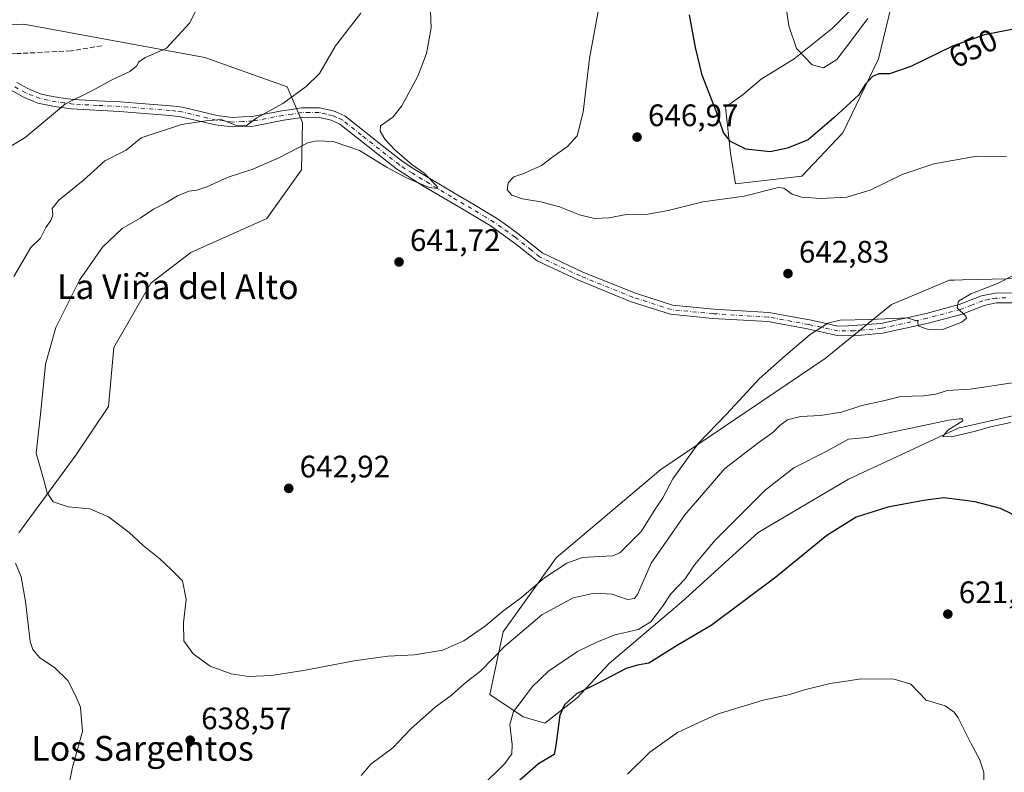
# Model space of a CAD drawing. Units: metres. Extents: x 614538 to 617996, y 4713183 to 4715554.
# Drawn here: x 615711 to 616029, y 4714516 to 4714759 of the extents above; entities that cross this region are included whole.
import ezdxf
from ezdxf.enums import TextEntityAlignment as Align

# ---------------------------------------------------------------- set-up
doc = ezdxf.new("R2010")
doc.units = ezdxf.units.M
doc.header["$MEASUREMENT"] = 0
doc.linetypes.add('DGN Style 3', pattern=[2.307223458686699, 1.648016756204785, -0.6592067024819142])
doc.linetypes.add('DGN Style 4', pattern=[2.6384748266838614, 1.318413404963828, -0.6592067024819142, 0.001648016756204785, -0.6592067024819142])
for name, color, linetype, lineweight in [('Arbolado forestal CxS', 92, 'Continuous', 0), ('Camino Cxs', 7, 'Continuous', 0), ('Camino eje', 30, 'DGN Style 4', 13), ('Cultivos herbáceos CxS', 92, 'Continuous', 0), ('Curva de nivel maestra', 30, 'Continuous', 30), ('Curva de nivel normal', 30, 'Continuous', 0), ('Matorral CxS', 135, 'Continuous', 0), ('Punto de cota en terreno', 7, 'Continuous', 0), ('Rótulo de curva de nivel directora', 7, 'Continuous', 0), ('Rótulo de punto de cota en terreno', 7, 'Continuous', 0), ('Senda', 7, 'DGN Style 3', 0), ('Texto cartográfico', 7, 'Continuous', 0)]:
    doc.layers.add(name, color=color, linetype=linetype, lineweight=lineweight)
doc.styles.add('Style-Arial', font='txt')

# ---------------------------------------------------------------- blocks, each defined once
blk = doc.blocks.new('*U19')
at = {"layer": 'Matorral CxS', "color": 135, "linetype": 'Continuous', "lineweight": 0}
for points in [[(615656.5983999996, 4714755.029899999, 621.971000000005), (615712.7253000002, 4714757.662500001, 626.2635000000009), (615771.1177000003, 4714746.897299999, 631.2152999999962), (615797.6778999995, 4714737.438300001, 634.5623999999953), (615802.5332000004, 4714725.893300001, 637.2204000000056), (615802.2107999995, 4714710.643100001, 641.0988999999972), (615791.0502000004, 4714694.986500001, 642.5213999999978), (615766.6067000004, 4714684.058900001, 643.5770000000048), (615753.6551999999, 4714674.1599, 643.6965999999958), (615741.7494999999, 4714653.432700001, 643.1310999999987), (615740.0733000003, 4714634.3969, 644.2149000000063), (615729.5493000001, 4714618.726100001, 643.2410999999993), (615711.1797000002, 4714593.6853, 636.4274000000005)], [(616039.5160999997, 4714633.1775, 631.116399999999), (616013.9073000001, 4714627.360300001, 630.4621000000043), (615978.5169000002, 4714610.9417, 628.3491000000067), (615949.4817000004, 4714593.752699999, 628.3184000000037), (615924.7988999998, 4714571.3871, 628.7844000000041), (615901.4414999997, 4714551.536900001, 627.4910999999993), (615891.0105999997, 4714540.313300001, 625.4066000000021), (615880.6464999998, 4714532.2685, 626.9397999999928), (615873.6815, 4714534.3215, 629.5283999999956), (615863.0016999999, 4714541.5395, 633.1064999999944), (615867.2514000004, 4714561.792500001, 637.9811000000045), (615884.3191999998, 4714585.5897, 641.5985999999976), (615918.0532999998, 4714614.121099999, 641.6677999999956), (615971.0547000002, 4714649.875499999, 638.4744999999966), (615992.4467000002, 4714667.225500001, 641.930600000007), (616011.0900999998, 4714675.096100001, 642.0911000000051), (616012.6464999998, 4714675.1339, 642.0688999999984), (616015.2849000003, 4714675.197899999, 641.9679999999935), (616039.1394999997, 4714675.777100001, 639.2715000000027)]]:
    blk.add_polyline3d(points, dxfattribs=at)
blk = doc.blocks.new('*U20')
at = {"layer": 'Cultivos herbáceos CxS', "color": 92, "linetype": 'Continuous', "lineweight": 0}
for points in [[(616039.1394999997, 4714675.777100001, 639.2715000000027), (616015.2849000003, 4714675.197899999, 641.9679999999935), (616012.6464999998, 4714675.1339, 642.0688999999984), (616011.0900999998, 4714675.096100001, 642.0911000000051), (615992.4467000002, 4714667.225500001, 641.930600000007), (615971.0547000002, 4714649.875499999, 638.4744999999966), (615918.0532999998, 4714614.121099999, 641.6677999999956), (615884.3191999998, 4714585.5897, 641.5985999999976), (615867.2514000004, 4714561.792500001, 637.9811000000045), (615863.0016999999, 4714541.5395, 633.1064999999944), (615873.6815, 4714534.3215, 629.5283999999956), (615880.6464999998, 4714532.2685, 626.9397999999928), (615891.0105999997, 4714540.313300001, 625.4066000000021), (615901.4414999997, 4714551.536900001, 627.4910999999993), (615924.7988999998, 4714571.3871, 628.7844000000041), (615949.4817000004, 4714593.752699999, 628.3184000000037), (615978.5169000002, 4714610.9417, 628.3491000000067), (616013.9073000001, 4714627.360300001, 630.4621000000043), (616039.5160999997, 4714633.1775, 631.116399999999)], [(615711.1797000002, 4714593.6853, 636.4274000000005), (615729.5493000001, 4714618.726100001, 643.2410999999993), (615740.0733000003, 4714634.3969, 644.2149000000063), (615741.7494999999, 4714653.432700001, 643.1310999999987), (615753.6551999999, 4714674.1599, 643.6965999999958), (615766.6067000004, 4714684.058900001, 643.5770000000048), (615791.0502000004, 4714694.986500001, 642.5213999999978), (615802.2107999995, 4714710.643100001, 641.0988999999972), (615802.5332000004, 4714725.893300001, 637.2204000000056), (615797.6778999995, 4714737.438300001, 634.5623999999953), (615771.1177000003, 4714746.897299999, 631.2152999999962), (615712.7253000002, 4714757.662500001, 626.2635000000009), (615656.5983999996, 4714755.029899999, 621.971000000005)], [(615984.1320000002, 4714767.064099999, 656.0951999999961), (615973.4297000002, 4714756.3621, 655.7013000000006), (615961.0811000001, 4714746.4835, 654.744399999996), (615950.3790999996, 4714739.897700001, 652.5239000000003), (615944.6162999999, 4714734.9583, 651.4088999999949), (615938.8537, 4714730.8421, 650.5439999999944), (615940.4999000002, 4714716.0239, 649.6043999999965), (615942.1463000001, 4714706.145099999, 648.042100000006), (615963.5504000002, 4714708.614700001, 646.5157000000036), (615976.7220999999, 4714722.6097, 648.8785999999964), (615988.2477000002, 4714746.483300001, 651.0108000000037), (615992.3640999999, 4714763.7711, 653.5397999999988)]]:
    blk.add_polyline3d(points, dxfattribs=at)
blk = doc.blocks.new('5PATER')
at = {"layer": 'Punto de cota en terreno', "linetype": 'Continuous', "lineweight": 0}
h = blk.add_hatch(color=51, dxfattribs=at)
edge = h.paths.add_edge_path()
edge.add_ellipse((0, 0), major_axis=(-0.1095731443231308, -0.1110710700762829), ratio=0.9994222409660322, start_angle=0, end_angle=360)

msp = doc.modelspace()

# ---------------------------------------------------------------- linework, layer by layer
at = {"layer": 'Arbolado forestal CxS', "color": 92, "linetype": 'Continuous', "lineweight": 0}
for points in [[(615992.3640999999, 4714763.7711, 653.5397999999988), (615988.2477000002, 4714746.483300001, 651.0108000000037), (615976.7220999999, 4714722.6097, 648.8785999999964), (615963.5504000002, 4714708.614700001, 646.5157000000036), (615942.1463000001, 4714706.145099999, 648.042100000006), (615940.4999000002, 4714716.0239, 649.6043999999965), (615938.8537, 4714730.8421, 650.5439999999944), (615944.6162999999, 4714734.9583, 651.4088999999949), (615950.3790999996, 4714739.897700001, 652.5239000000003), (615961.0811000001, 4714746.4835, 654.744399999996), (615973.4297000002, 4714756.3621, 655.7013000000006), (615984.1320000002, 4714767.064099999, 656.0951999999961)], [(615984.1320000002, 4714767.064099999, 656.0951999999961), (615973.4297000002, 4714756.3621, 655.7013000000006), (615961.0811000001, 4714746.4835, 654.744399999996), (615950.3790999996, 4714739.897700001, 652.5239000000003), (615944.6162999999, 4714734.9583, 651.4088999999949), (615938.8537, 4714730.8421, 650.5439999999944), (615940.4999000002, 4714716.0239, 649.6043999999965), (615942.1463000001, 4714706.145099999, 648.042100000006), (615963.5504000002, 4714708.614700001, 646.5157000000036), (615976.7220999999, 4714722.6097, 648.8785999999964), (615988.2477000002, 4714746.483300001, 651.0108000000037), (615992.3640999999, 4714763.7711, 653.5397999999988)]]:
    msp.add_polyline3d(points, dxfattribs=at)
at = {"layer": 'Camino Cxs', "color": 7, "linetype": 'Continuous', "lineweight": 0}
for points in [[(616032.3601000002, 4714667.8201, 638.5458000000071), (616026.1601, 4714667.770099999, 639.2875000000058), (616022.2600999996, 4714666.970100001, 639.6146000000008), (616015.1801000005, 4714664.200099999, 640.3270000000048), (616004.3101000005, 4714661.300100001, 640.3816999999982), (615989.4600999998, 4714658.030099999, 640.2069000000047), (615980.5100999996, 4714657.200099999, 639.4771000000037), (615979.5997000001, 4714657.200099999, 639.438599999994), (615974.9376999997, 4714657.2851, 639.4510000000009), (615965.3849, 4714659.3781, 641.1900000000023), (615952.5355000002, 4714661.738299999, 641.9323000000004), (615934.8712999999, 4714662.7929, 642.459400000007), (615921.1908999998, 4714664.134099999, 643.0697999999975), (615908.5488999998, 4714668.1687, 643.9980000000069), (615891.5255000005, 4714675.0845, 643.9704999999958), (615878.1941000001, 4714681.336100001, 643.4070999999967), (615874.8630999997, 4714683.9069, 643.1399999999994), (615872.1001000004, 4714686.1801, 642.6034000000072), (615863.4301000005, 4714692.470100001, 641.5286000000051), (615854.2701000003, 4714698.020099999, 641.5400999999983), (615841.3300999999, 4714705.530099999, 640.7543000000006), (615832.8901000004, 4714710.9901, 640.2859000000026), (615826.2801000001, 4714716.1501, 639.8552000000054), (615814.6101000002, 4714725.390100001, 638.625), (615811.7801000001, 4714726.6601, 638.136799999993), (615807.6801000005, 4714727.610099999, 637.3923000000068), (615802.5100999996, 4714727.5601, 636.7880000000005), (615796.4700999996, 4714726.6801, 636.1628999999957), (615786.7600999996, 4714724.800100001, 635.5011999999988), (615779.9001000002, 4714724.5101, 635.2991000000038), (615774.5000999998, 4714725.1801, 635.3562999999995), (615763.3901000004, 4714727.8101, 635.1937999999936), (615759.7901, 4714728.2401, 634.8380000000034), (615743.6201, 4714729.520099999, 633.1852999999974), (615728.0401, 4714730.340100001, 631.6062999999995), (615722.6300999997, 4714731.0801, 630.452900000004), (615717.3201000001, 4714732.220100001, 629.343599999993), (615712.7100999998, 4714734.0601, 628.8944999999949), (615699.7401000002, 4714741.2601, 626.945000000007)], [(616032.3601000002, 4714667.8201, 638.5458000000071), (616026.1601, 4714667.770099999, 639.2875000000058), (616022.2600999996, 4714666.970100001, 639.6146000000008), (616015.1801000005, 4714664.200099999, 640.3270000000048), (616004.3101000005, 4714661.300100001, 640.3816999999982), (615989.4600999998, 4714658.030099999, 640.2069000000047), (615980.5100999996, 4714657.200099999, 639.4771000000037), (615979.5997000001, 4714657.200099999, 639.438599999994), (615974.9376999997, 4714657.2851, 639.4510000000009), (615965.3849, 4714659.3781, 641.1900000000023), (615952.5355000002, 4714661.738299999, 641.9323000000004), (615934.8712999999, 4714662.7929, 642.459400000007), (615921.1908999998, 4714664.134099999, 643.0697999999975), (615908.5488999998, 4714668.1687, 643.9980000000069), (615891.5255000005, 4714675.0845, 643.9704999999958), (615878.1941000001, 4714681.336100001, 643.4070999999967), (615874.8630999997, 4714683.9069, 643.1399999999994), (615872.1001000004, 4714686.1801, 642.6034000000072), (615863.4301000005, 4714692.470100001, 641.5286000000051), (615854.2701000003, 4714698.020099999, 641.5400999999983), (615841.3300999999, 4714705.530099999, 640.7543000000006), (615832.8901000004, 4714710.9901, 640.2859000000026), (615826.2801000001, 4714716.1501, 639.8552000000054), (615814.6101000002, 4714725.390100001, 638.625), (615811.7801000001, 4714726.6601, 638.136799999993), (615807.6801000005, 4714727.610099999, 637.3923000000068), (615802.5100999996, 4714727.5601, 636.7880000000005), (615796.4700999996, 4714726.6801, 636.1628999999957), (615786.7600999996, 4714724.800100001, 635.5011999999988), (615779.9001000002, 4714724.5101, 635.2991000000038), (615774.5000999998, 4714725.1801, 635.3562999999995), (615763.3901000004, 4714727.8101, 635.1937999999936), (615759.7901, 4714728.2401, 634.8380000000034), (615743.6201, 4714729.520099999, 633.1852999999974), (615728.0401, 4714730.340100001, 631.6062999999995), (615722.6300999997, 4714731.0801, 630.452900000004), (615717.3201000001, 4714732.220100001, 629.343599999993), (615712.7100999998, 4714734.0601, 628.8944999999949), (615699.7401000002, 4714741.2601, 626.945000000007)], [(615710.4839000005, 4714738.7939, 628.3726000000024), (615714.0203, 4714736.8595, 628.7399000000005), (615716.2341, 4714735.9759, 629.0048999999999), (615718.4260999998, 4714735.126700001, 629.306500000006), (615720.9589000001, 4714734.582900001, 629.7535999999964), (615723.4033000004, 4714734.079299999, 630.1214999999938), (615726.0499, 4714733.717300001, 630.4542999999976), (615728.8229, 4714733.370100001, 630.7908000000025), (615736.5573000005, 4714732.963099999, 631.9599000000017), (615743.8170999996, 4714732.597100001, 632.7087999999932), (615751.9228999997, 4714731.955499999, 633.4953999999998), (615760.0979000004, 4714731.313100001, 634.4529999999941), (615761.9301000005, 4714731.0943, 634.6796999999933), (615763.9347000001, 4714730.848900001, 634.7885999999999), (615775.0449000001, 4714728.218699999, 634.900999999998), (615777.4486999996, 4714727.923699999, 634.7835999999952), (615780.0261000004, 4714727.603900001, 634.7657000000036), (615783.3327000003, 4714727.7437, 634.7130999999936), (615786.4058999997, 4714727.869100001, 634.8764999999985), (615795.9540999997, 4714729.7193, 635.386599999998), (615799.0077000001, 4714730.1643, 635.6820000000008), (615802.2681, 4714730.6439, 636.0742000000029), (615804.9562999997, 4714730.6699, 636.4161000000023), (615808.0213000001, 4714730.6965, 636.7848999999987), (615810.5746999999, 4714730.101100001, 637.1459999999934), (615812.7659, 4714729.5933, 637.4783000000025), (615814.3130999999, 4714728.8991, 637.8769999999931), (615816.2181000002, 4714728.0481, 638.2284999999974), (615822.4506999999, 4714723.1215, 639.0717000000004), (615828.2821000004, 4714718.5043, 639.777700000006), (615834.6608999996, 4714713.5233, 640.4204999999929), (615838.8059, 4714710.841700001, 640.7691000000051), (615851.3799000002, 4714703.2305, 641.8769999999931), (615857.8503000002, 4714699.475299999, 642.0219999999972), (615862.4461000003, 4714696.6907, 641.7918000000063), (615865.1127000004, 4714695.053099999, 642.1407000000036), (615867.6052999999, 4714693.340500001, 642.0874999999943), (615871.9813000001, 4714690.1657, 642.8613999999943), (615877.0734999999, 4714686.2009, 643.7271999999939), (615877.4842999997, 4714685.811899999, 643.7734999999957), (615878.1171000004, 4714685.284299999, 643.8218999999954), (615879.8088999996, 4714683.892300001, 643.9792000000016), (615892.7276999997, 4714677.834100001, 644.5672999999952), (615909.5711000003, 4714670.9915, 645.5071999999927), (615921.8000999996, 4714667.0887, 643.922200000001), (615935.1070999998, 4714665.7841, 643.168399999995), (615952.8973000003, 4714664.722100001, 642.437300000005), (615965.9770999998, 4714662.319499999, 642.7896000000037), (615975.2625000002, 4714660.2851, 640.2519999999931), (615978.5053000003, 4714660.370100001, 640.2537000000011), (615988.9700999996, 4714661.170100001, 640.7133000000031), (616003.5601000005, 4714664.380100001, 640.6261999999988), (616014.1901000004, 4714667.220100001, 640.3132999999943), (616021.3601000002, 4714670.020099999, 640.8469000000041), (616025.8201000001, 4714670.9301, 641.551099999997), (616032.4501, 4714670.9901, 640.4918000000034)], [(615710.4839000005, 4714738.7939, 628.3726000000024), (615714.0203, 4714736.8595, 628.7399000000005), (615716.2341, 4714735.9759, 629.0048999999999), (615718.4260999998, 4714735.126700001, 629.306500000006), (615720.9589000001, 4714734.582900001, 629.7535999999964), (615723.4033000004, 4714734.079299999, 630.1214999999938), (615726.0499, 4714733.717300001, 630.4542999999976), (615728.8229, 4714733.370100001, 630.7908000000025), (615736.5573000005, 4714732.963099999, 631.9599000000017), (615743.8170999996, 4714732.597100001, 632.7087999999932), (615751.9228999997, 4714731.955499999, 633.4953999999998), (615760.0979000004, 4714731.313100001, 634.4529999999941), (615761.9301000005, 4714731.0943, 634.6796999999933), (615763.9347000001, 4714730.848900001, 634.7885999999999), (615775.0449000001, 4714728.218699999, 634.900999999998), (615777.4486999996, 4714727.923699999, 634.7835999999952), (615780.0261000004, 4714727.603900001, 634.7657000000036), (615783.3327000003, 4714727.7437, 634.7130999999936), (615786.4058999997, 4714727.869100001, 634.8764999999985), (615795.9540999997, 4714729.7193, 635.386599999998), (615799.0077000001, 4714730.1643, 635.6820000000008), (615802.2681, 4714730.6439, 636.0742000000029), (615804.9562999997, 4714730.6699, 636.4161000000023), (615808.0213000001, 4714730.6965, 636.7848999999987), (615810.5746999999, 4714730.101100001, 637.1459999999934), (615812.7659, 4714729.5933, 637.4783000000025), (615814.3130999999, 4714728.8991, 637.8769999999931), (615816.2181000002, 4714728.0481, 638.2284999999974), (615822.4506999999, 4714723.1215, 639.0717000000004), (615828.2821000004, 4714718.5043, 639.777700000006), (615834.6608999996, 4714713.5233, 640.4204999999929), (615838.8059, 4714710.841700001, 640.7691000000051), (615851.3799000002, 4714703.2305, 641.8769999999931), (615857.8503000002, 4714699.475299999, 642.0219999999972), (615862.4461000003, 4714696.6907, 641.7918000000063), (615865.1127000004, 4714695.053099999, 642.1407000000036), (615867.6052999999, 4714693.340500001, 642.0874999999943), (615871.9813000001, 4714690.1657, 642.8613999999943), (615877.0734999999, 4714686.2009, 643.7271999999939), (615877.4842999997, 4714685.811899999, 643.7734999999957), (615878.1171000004, 4714685.284299999, 643.8218999999954), (615879.8088999996, 4714683.892300001, 643.9792000000016), (615892.7276999997, 4714677.834100001, 644.5672999999952), (615909.5711000003, 4714670.9915, 645.5071999999927), (615921.8000999996, 4714667.0887, 643.922200000001), (615935.1070999998, 4714665.7841, 643.168399999995), (615952.8973000003, 4714664.722100001, 642.437300000005), (615965.9770999998, 4714662.319499999, 642.7896000000037), (615975.2625000002, 4714660.2851, 640.2519999999931), (615978.5053000003, 4714660.370100001, 640.2537000000011), (615988.9700999996, 4714661.170100001, 640.7133000000031), (616003.5601000005, 4714664.380100001, 640.6261999999988), (616014.1901000004, 4714667.220100001, 640.3132999999943), (616021.3601000002, 4714670.020099999, 640.8469000000041), (616025.8201000001, 4714670.9301, 641.551099999997), (616032.4501, 4714670.9901, 640.4918000000034)]]:
    msp.add_polyline3d(points, dxfattribs=at)
at = {"layer": 'Camino eje', "color": 30, "linetype": 'DGN Style 4', "lineweight": 13}
msp.add_polyline3d([(616029.3051000005, 4714669.380100001, 640.0773000000045), (616025.9901000002, 4714669.350099999, 640.431500000006), (616023.7600999996, 4714668.895099999, 640.2194000000018), (616021.8101000005, 4714668.495100001, 640.0779999999941), (616018.2251000004, 4714667.095100001, 639.8782999999967), (616014.6851000005, 4714665.710100001, 640.2949999999983), (616003.9351000005, 4714662.840100001, 640.4048999999941), (615989.2150999998, 4714659.600099999, 640.446100000001), (615980.4351000005, 4714658.7851, 639.8793000000006), (615975.1001000004, 4714658.7851, 639.847099999999), (615965.6809, 4714660.848900001, 641.9897000000057), (615952.7163000006, 4714663.2301, 642.2030999999988), (615934.9892999995, 4714664.2885, 642.8142999999982), (615921.4955000002, 4714665.611300001, 643.4907999999997), (615909.0601000005, 4714669.5801, 644.8086000000039), (615892.1266999999, 4714676.4593, 644.2832999999955), (615879.0015000004, 4714682.6143, 643.655700000003), (615876.3750999998, 4714684.7751, 643.4314000000013), (615871.0751, 4714688.970100001, 642.5828000000038), (615866.7401000002, 4714692.1151, 641.7918999999965), (615864.2950999998, 4714693.795100001, 641.7897999999988), (615861.6651, 4714695.4101, 641.6818000000058), (615857.0850999998, 4714698.1851, 641.5828000000038), (615850.6151000002, 4714701.940099999, 641.6431000000011), (615838.0100999996, 4714709.5701, 640.569399999993), (615833.7901, 4714712.300100001, 640.1680999999953), (615827.3551000003, 4714717.325099999, 639.543399999995), (615821.5201000003, 4714721.9451, 639.0440999999992), (615815.4351000005, 4714726.755100001, 638.2997999999934), (615813.7001, 4714727.530099999, 637.9504000000015), (615812.2851, 4714728.165100001, 637.6750999999931), (615810.2351000002, 4714728.640100001, 637.4038), (615807.8551000003, 4714729.1951, 637.0794000000024), (615804.9700999996, 4714729.170100001, 636.7388999999966), (615802.3850999996, 4714729.145099999, 636.4193999999989), (615799.2251000004, 4714728.6801, 635.9910999999993), (615796.2050999999, 4714728.2401, 635.6310999999987), (615786.5800999999, 4714726.3751, 635.1613000000071), (615783.3951000003, 4714726.245100001, 634.9795000000013), (615779.9650999998, 4714726.100099999, 635.0255000000034), (615777.2651000004, 4714726.4351, 635.0574999999953), (615774.7801000001, 4714726.7401, 635.1285999999964), (615763.6700999998, 4714729.370100001, 634.9786000000023), (615761.7500999998, 4714729.6051, 634.8779999999971), (615759.9501, 4714729.8201, 634.641499999998), (615751.8051000005, 4714730.460100001, 633.6227000000072), (615743.7200999996, 4714731.100099999, 632.9385000000038), (615736.4801000003, 4714731.465100001, 632.2942000000039), (615728.6901000004, 4714731.8751, 631.2403000000049), (615725.8551000003, 4714732.2301, 630.7862000000023), (615723.1501000002, 4714732.600099999, 630.2351999999955), (615720.6501000002, 4714733.1151, 629.7820999999967), (615717.9951, 4714733.6851, 629.3061000000016), (615715.6851000005, 4714734.5801, 629.0522999999957), (615713.3800999997, 4714735.5001, 628.8047999999981), (615709.7600999996, 4714737.4801, 628.2272999999988)], dxfattribs=at)
at = {"layer": 'Cultivos herbáceos CxS', "color": 92, "linetype": 'Continuous', "lineweight": 0}
for points in [[(615984.1320000002, 4714767.064099999, 656.0951999999961), (615973.4297000002, 4714756.3621, 655.7013000000006), (615961.0811000001, 4714746.4835, 654.744399999996), (615950.3790999996, 4714739.897700001, 652.5239000000003), (615944.6162999999, 4714734.9583, 651.4088999999949), (615938.8537, 4714730.8421, 650.5439999999944), (615940.4999000002, 4714716.0239, 649.6043999999965), (615942.1463000001, 4714706.145099999, 648.042100000006), (615963.5504000002, 4714708.614700001, 646.5157000000036), (615976.7220999999, 4714722.6097, 648.8785999999964), (615988.2477000002, 4714746.483300001, 651.0108000000037), (615992.3640999999, 4714763.7711, 653.5397999999988)], [(615656.5983999996, 4714755.029899999, 621.971000000005), (615712.7253000002, 4714757.662500001, 626.2635000000009), (615771.1177000003, 4714746.897299999, 631.2152999999962), (615797.6778999995, 4714737.438300001, 634.5623999999953), (615802.5332000004, 4714725.893300001, 637.2204000000056), (615802.2107999995, 4714710.643100001, 641.0988999999972), (615791.0502000004, 4714694.986500001, 642.5213999999978), (615766.6067000004, 4714684.058900001, 643.5770000000048), (615753.6551999999, 4714674.1599, 643.6965999999958), (615741.7494999999, 4714653.432700001, 643.1310999999987), (615740.0733000003, 4714634.3969, 644.2149000000063), (615729.5493000001, 4714618.726100001, 643.2410999999993), (615711.1797000002, 4714593.6853, 636.4274000000005)], [(616039.5160999997, 4714633.1775, 631.116399999999), (616013.9073000001, 4714627.360300001, 630.4621000000043), (615978.5169000002, 4714610.9417, 628.3491000000067), (615949.4817000004, 4714593.752699999, 628.3184000000037), (615924.7988999998, 4714571.3871, 628.7844000000041), (615901.4414999997, 4714551.536900001, 627.4910999999993), (615891.0105999997, 4714540.313300001, 625.4066000000021), (615880.6464999998, 4714532.2685, 626.9397999999928), (615873.6815, 4714534.3215, 629.5283999999956), (615863.0016999999, 4714541.5395, 633.1064999999944), (615867.2514000004, 4714561.792500001, 637.9811000000045), (615884.3191999998, 4714585.5897, 641.5985999999976), (615918.0532999998, 4714614.121099999, 641.6677999999956), (615971.0547000002, 4714649.875499999, 638.4744999999966), (615992.4467000002, 4714667.225500001, 641.930600000007), (616011.0900999998, 4714675.096100001, 642.0911000000051), (616012.6464999998, 4714675.1339, 642.0688999999984), (616015.2849000003, 4714675.197899999, 641.9679999999935), (616039.1394999997, 4714675.777100001, 639.2715000000027)]]:
    msp.add_polyline3d(points, dxfattribs=at)
at = {"layer": 'Curva de nivel maestra', "color": 30, "linetype": 'Continuous', "lineweight": 30, "flags": 128}
for points, elevation in [([(616037.1600000003, 4714757.120100001), (616022.4199999999, 4714754.2301), (616012.0700000003, 4714750.5601), (615998.5899999999, 4714743.970100001), (615991.79, 4714741.6801), (615988.2999999998, 4714741.610099999), (615986.29, 4714740.8201), (615983.8700000001, 4714738.1801), (615981.75, 4714734.710100001), (615973.7699999996, 4714727.4101), (615965.5199999996, 4714720.380100001), (615958.8399999999, 4714717.690099999), (615953.3300000001, 4714716.520099999), (615945.4199999999, 4714717.350099999), (615940.54, 4714719.8101), (615938.2599999999, 4714722.7301), (615935.8499999996, 4714729.5701), (615931.4100000003, 4714741.210100001), (615929.2400000002, 4714750.0701), (615927.3099999996, 4714760.690099999)], 650), ([(616037.5499999998, 4714596.720100001), (616027.54, 4714601.460100001), (616019.3799999999, 4714603.700099999), (616009.2300000006, 4714604.940099999), (616002.7100000001, 4714604.090100001), (615991.2100000001, 4714601.9001), (615980.9699999997, 4714598.6801), (615971.5899999999, 4714592.780099999), (615955.0800000001, 4714579.370100001), (615934.3099999996, 4714563.8101), (615923.6600000003, 4714557.530099999), (615914.2199999997, 4714551.700099999), (615910.5499999998, 4714551.0001), (615906.8499999996, 4714549.9101), (615897.4199999999, 4714544.9901), (615890.8499999996, 4714541.800100001), (615887.0099999999, 4714538.2501), (615885.4800000006, 4714534.850099999), (615884.25, 4714525.0701), (615883.7400000002, 4714522.220100001), (615878.6299999999, 4714519.1601), (615872.5499999998, 4714513.790100001)], 625)]:
    msp.add_lwpolyline(points, dxfattribs=dict(at, elevation=elevation))
at = {"layer": 'Curva de nivel normal', "color": 30, "linetype": 'Continuous', "lineweight": 0, "flags": 128}
for points, elevation in [([(616031.4000000004, 4714676.4801), (616026.6100000005, 4714674.050100001), (616017.9800000006, 4714670.690099999), (616013.9600000001, 4714668.380100001), (616013.54, 4714666.200099999), (616016.3399999999, 4714663.520099999), (616016.5700000003, 4714662.840100001), (616015.0700000003, 4714661.5801), (616009.1299999999, 4714659.350099999), (616004.1799999997, 4714659.170100001), (616001.0199999996, 4714660.390100001), (616000.8499999996, 4714661.920100001), (615997.4400000004, 4714662.9301), (615985.3700000001, 4714662.450099999), (615975.8700000001, 4714662.170100001), (615971.8700000001, 4714661.200099999), (615966.1399999997, 4714657.600099999), (615958.2599999999, 4714650.790100001), (615949.7999999998, 4714643.360099999), (615939.2199999997, 4714631.870100001), (615930.2199999997, 4714622.600099999), (615921.9100000003, 4714611.0801), (615918.6600000003, 4714604.9001), (615916.2300000006, 4714601.3201), (615911.8399999999, 4714594.2501), (615904.8399999999, 4714587.1801), (615902.5800000001, 4714586.280099999), (615898.4299999997, 4714586.0701), (615892.8399999999, 4714585.720100001), (615887.8200000003, 4714583.850099999), (615880.5999999996, 4714579.170100001), (615873.2199999997, 4714572.9301), (615867.0800000001, 4714568.3201), (615861.54, 4714563.7301), (615854.5899999999, 4714558.840100001), (615847.79, 4714555.800100001), (615838.6399999997, 4714554.340100001), (615830.0499999998, 4714553.890100001), (615819.2699999996, 4714552.450099999), (615802.8600000005, 4714549.2301), (615792.6100000005, 4714547.690099999), (615785.1399999997, 4714547.340100001), (615779.54, 4714548.170100001), (615772.8700000001, 4714550.710100001), (615767.3600000005, 4714554.6601), (615764.3600000005, 4714558.800100001), (615764.2400000002, 4714564.7301), (615765.0999999996, 4714572.140100001), (615763.9400000004, 4714578.2401), (615760.2199999997, 4714581.800100001), (615756.5899999999, 4714585.3201), (615751.1799999997, 4714589.590100001), (615746.7000000002, 4714593.7601), (615740.0800000001, 4714598.8201), (615734.0800000001, 4714601.390100001), (615727.0800000001, 4714602.0101), (615722.2100000001, 4714603.6601), (615720.3099999996, 4714606.5801), (615719.0800000001, 4714611.0601), (615716.7800000003, 4714619.390100001), (615718.2000000002, 4714632.880100001), (615719.75, 4714648.0101), (615723.0899999999, 4714659.880100001), (615730.7199999997, 4714675.0601), (615738.0800000001, 4714685.720100001), (615744.5099999999, 4714691.8201), (615750.2400000002, 4714695.110099999), (615754.5700000003, 4714698.040100001), (615758.5, 4714700.0801), (615762.2800000003, 4714702.2601), (615765.9600000001, 4714703.780099999), (615768.5499999998, 4714704.090100001), (615771.7300000006, 4714705.210100001), (615778.5999999996, 4714708.370100001), (615786.5599999996, 4714710.940099999), (615794.9199999999, 4714714.530099999), (615804.3099999996, 4714719.390100001), (615807.1600000003, 4714720.0801), (615812.4900000002, 4714719.840100001), (615820.9199999999, 4714716.890100001), (615829.9000000004, 4714711.460100001), (615836.1399999997, 4714708.0801), (615843.4299999997, 4714704.940099999), (615846.04, 4714704.640100001), (615846.0099999999, 4714705.360099999), (615841.7400000002, 4714709.590100001), (615837.8399999999, 4714712.420100001), (615832.3799999999, 4714717.0801), (615829.0800000001, 4714720.5701), (615827.6600000003, 4714723.1501), (615827.7199999997, 4714724.850099999), (615831.7199999997, 4714727.700099999), (615834.5700000003, 4714731.290100001), (615839.7300000006, 4714740.880100001), (615842.5599999996, 4714748.210100001), (615844.0999999996, 4714756.470100001), (615843.7599999999, 4714764.520099999)], 639.9999999999999), ([(616029.5199999996, 4714715.020099999), (616019.8600000005, 4714715.0701), (616006.0700000003, 4714712.620100001), (615995.8700000001, 4714709.170100001), (615985.54, 4714704.170100001), (615978.0199999996, 4714701.920100001), (615969.79, 4714701.450099999), (615963.3499999996, 4714701.920100001), (615960.3399999999, 4714702.860099999), (615957.7199999997, 4714704.720100001), (615956, 4714705.020099999), (615944.9400000004, 4714702.200099999), (615931.5800000001, 4714700.360099999), (615920.4000000004, 4714697.5701), (615913.9000000004, 4714696.440099999), (615906.9600000001, 4714696.2401), (615901.2699999996, 4714695.210100001), (615896.6500000004, 4714694.9801), (615891.8799999999, 4714696.130100001), (615885.4100000003, 4714698.7401), (615879.4100000003, 4714700.4001), (615873.4400000004, 4714701.3101), (615870.0499999998, 4714702.4901), (615868.5800000001, 4714704.2301), (615868.8399999999, 4714706.530099999), (615870.6399999997, 4714708.450099999), (615873.9000000004, 4714709.460100001), (615879.6399999997, 4714712.130100001), (615883.2199999997, 4714714.860099999), (615888, 4714718.1501), (615891.1200000001, 4714721.600099999), (615893.0599999996, 4714729.220100001), (615895.0499999998, 4714746.550100001), (615898.3600000005, 4714764.6501)], 645), ([(615984.7699999996, 4714759.440099999), (615977.9100000003, 4714750.290100001), (615974.79, 4714746.2501), (615970.54, 4714743.590100001), (615966.8799999999, 4714744.530099999), (615961.8200000003, 4714749.780099999), (615959.3300000001, 4714757.1501), (615958.3899999997, 4714763.710100001)], 655), ([(615704.9000000004, 4714716.130100001), (615713.1500000004, 4714721.0601), (615726.2199999997, 4714731.920100001), (615734.7000000002, 4714736.190099999), (615741.5999999996, 4714739.920100001), (615746.9100000003, 4714742.380100001), (615749.2300000006, 4714744.200099999), (615749.6799999997, 4714745.390100001), (615751.7300000006, 4714746.8201), (615758.7300000006, 4714749.920100001), (615766.1399999997, 4714757.9101), (615768.6299999999, 4714762.840100001)], 630), ([(615709.5999999996, 4714676.3301), (615715.0300000003, 4714685.620100001), (615718.1100000005, 4714688.610099999), (615719.9100000003, 4714692.0601), (615721.5, 4714694.340100001), (615722.0899999999, 4714696.210100001), (615721.8700000001, 4714698.270099999), (615724.0700000003, 4714700.9101), (615731.9000000004, 4714707.2401), (615738.9000000004, 4714713.610099999), (615745.7400000002, 4714717.0001), (615750.5700000003, 4714720.970100001), (615763.6200000001, 4714725.340100001), (615771.4199999999, 4714726.450099999), (615776.3300000001, 4714726.940099999), (615781.29, 4714724.940099999), (615784.4400000004, 4714724.850099999), (615787.8899999997, 4714727.460100001), (615796.2199999997, 4714732.020099999), (615803.7400000002, 4714737.590100001), (615808.04, 4714741.710100001), (615813.2199999997, 4714750.6601), (615821.3399999999, 4714761.210100001)], 635), ([(616032.0899999999, 4714642.090100001), (616017.7999999998, 4714639.950099999), (616010.3700000001, 4714639.520099999), (616006.6600000003, 4714638.370100001), (616002.7100000001, 4714637.780099999), (615995.4199999999, 4714637.600099999), (615989.8700000001, 4714636.2401), (615982.8600000005, 4714634.690099999), (615976.3399999999, 4714632.600099999), (615969.54, 4714631.540100001), (615963.04, 4714631.140100001), (615958.8700000001, 4714630.0601), (615956.54, 4714628.4001), (615954.2100000001, 4714625.9901), (615949.7100000001, 4714622.850099999), (615938.7000000002, 4714614.4001), (615925.8200000003, 4714599.440099999), (615914.9600000001, 4714583.840100001), (615910.5099999999, 4714573.800100001), (615909.5800000001, 4714572.4801), (615907.3099999996, 4714572.130100001), (615902.3399999999, 4714573.850099999), (615896.5499999998, 4714574.220100001), (615889.8399999999, 4714572.670100001), (615879.6900000004, 4714567.220100001), (615867.6900000004, 4714557.0701), (615860.0199999996, 4714549.210100001), (615854.75, 4714545.0601), (615850.5099999999, 4714541.220100001), (615845.3899999997, 4714537.4101), (615837.5199999996, 4714530.4301), (615831.6900000004, 4714524.3301), (615824.6299999999, 4714519.0801), (615821.5, 4714515.4101)], 635), ([(616030.8099999996, 4714629.2401), (616024.2999999998, 4714627.780099999), (616019.4600000001, 4714626.390100001), (616011.7800000003, 4714624.6601), (616008.9600000001, 4714624.670100001), (616010.5099999999, 4714626.720100001), (616015.3399999999, 4714629.8101), (616015.3099999996, 4714630.440099999), (616014.2100000001, 4714630.4301), (616010.8399999999, 4714629.950099999), (615993.0599999996, 4714626.2601), (615984.4199999999, 4714624.4101), (615978.54, 4714623.890100001), (615971.4000000004, 4714619.8301), (615960.9800000006, 4714614.6601), (615951.7400000002, 4714607.440099999), (615935.5499999998, 4714591.3301), (615928.8799999999, 4714583.360099999), (615925.8799999999, 4714578.8301), (615921.2999999998, 4714573.9801), (615918.5599999996, 4714569.9001), (615914.8499999996, 4714564.9301), (615910.7400000002, 4714562.460100001), (615903.2999999998, 4714560.800100001), (615897.6100000005, 4714558.5001), (615891.1900000004, 4714555.4101), (615881.8300000001, 4714549.0801), (615876.5499999998, 4714543.9801), (615872.8799999999, 4714539.0101), (615870.5899999999, 4714536.100099999), (615869.3799999999, 4714531.9001), (615870.1900000004, 4714525.4301), (615870.0599999996, 4714522.4001), (615867.75, 4714519.3101), (615860.0300000003, 4714511.6801)], 630), ([(615727.0800000001, 4714511.1801), (615728.4400000004, 4714518.120100001), (615731.6600000003, 4714529.630100001), (615731.0099999999, 4714537.5101), (615729.6500000004, 4714540.670100001), (615727.0599999996, 4714545.960100001), (615722.6900000004, 4714550.2301), (615717.9100000003, 4714553.370100001), (615715.6299999999, 4714556.040100001), (615714.8399999999, 4714558.6601), (615713.3399999999, 4714571.5001), (615711.8799999999, 4714579.460100001), (615710.0800000001, 4714583.9301)], 635), ([(616022.1500000004, 4714511.4801), (616022.1500000004, 4714516.5001), (616020.7800000003, 4714520.6801), (616018.1100000005, 4714525.640100001), (616013.8700000001, 4714534.020099999), (616012.6100000005, 4714535.880100001), (616009.7100000001, 4714537.860099999), (616003.5999999996, 4714539.7601), (615998.6699999999, 4714544.860099999), (615993.29, 4714546.4901), (615982.7100000001, 4714546.5701), (615972.5899999999, 4714545.120100001), (615964.3200000003, 4714543.040100001), (615959.5999999996, 4714541.5601), (615951.0499999998, 4714539.700099999), (615936.2400000002, 4714535.210100001), (615923.3899999997, 4714529.3101), (615914.5, 4714522.9901), (615907.3700000001, 4714515.890100001)], 620)]:
    msp.add_lwpolyline(points, dxfattribs=dict(at, elevation=elevation))
at = {"layer": 'Matorral CxS', "color": 135, "linetype": 'Continuous', "lineweight": 0}
for points in [[(615656.5983999996, 4714755.029899999, 621.971000000005), (615712.7253000002, 4714757.662500001, 626.2635000000009), (615771.1177000003, 4714746.897299999, 631.2152999999962), (615797.6778999995, 4714737.438300001, 634.5623999999953), (615802.5332000004, 4714725.893300001, 637.2204000000056), (615802.2107999995, 4714710.643100001, 641.0988999999972), (615791.0502000004, 4714694.986500001, 642.5213999999978), (615766.6067000004, 4714684.058900001, 643.5770000000048), (615753.6551999999, 4714674.1599, 643.6965999999958), (615741.7494999999, 4714653.432700001, 643.1310999999987), (615740.0733000003, 4714634.3969, 644.2149000000063), (615729.5493000001, 4714618.726100001, 643.2410999999993), (615711.1797000002, 4714593.6853, 636.4274000000005)], [(616039.5160999997, 4714633.1775, 631.116399999999), (616013.9073000001, 4714627.360300001, 630.4621000000043), (615978.5169000002, 4714610.9417, 628.3491000000067), (615949.4817000004, 4714593.752699999, 628.3184000000037), (615924.7988999998, 4714571.3871, 628.7844000000041), (615901.4414999997, 4714551.536900001, 627.4910999999993), (615891.0105999997, 4714540.313300001, 625.4066000000021), (615880.6464999998, 4714532.2685, 626.9397999999928), (615873.6815, 4714534.3215, 629.5283999999956), (615863.0016999999, 4714541.5395, 633.1064999999944), (615867.2514000004, 4714561.792500001, 637.9811000000045), (615884.3191999998, 4714585.5897, 641.5985999999976), (615918.0532999998, 4714614.121099999, 641.6677999999956), (615971.0547000002, 4714649.875499999, 638.4744999999966), (615992.4467000002, 4714667.225500001, 641.930600000007), (616011.0900999998, 4714675.096100001, 642.0911000000051), (616012.6464999998, 4714675.1339, 642.0688999999984), (616015.2849000003, 4714675.197899999, 641.9679999999935), (616039.1394999997, 4714675.777100001, 639.2715000000027)]]:
    msp.add_polyline3d(points, dxfattribs=at)
at = {"layer": 'Senda', "color": 7, "linetype": 'DGN Style 3', "lineweight": 0}
msp.add_polyline3d([(615737.9490999999, 4714750.7051, 628.9679999999935), (615728.0006999997, 4714749.011700001, 628.0458000000071), (615710.6438999996, 4714748.165100001, 626.7954999999929), (615700.4839000005, 4714747.741699999, 626.1545999999944), (615694.6776999999, 4714746.0439, 625.9919999999984)], dxfattribs=at)

# ---------------------------------------------------------------- block references
at = {"layer": 'Cultivos herbáceos CxS', "color": 92, "linetype": 'Continuous', "lineweight": 0}
msp.add_blockref('*U20', (0, 0), dxfattribs=at)
at = {"layer": 'Matorral CxS', "color": 135, "linetype": 'Continuous', "lineweight": 0}
msp.add_blockref('*U19', (0, 0), dxfattribs=at)
at = {"layer": 'Punto de cota en terreno', "color": 7, "linetype": 'Continuous', "lineweight": 0, "xscale": 10, "yscale": 10, "zscale": 10}
for p in [(615910.4000000004, 4714721.230000001, 646.9700000000012), (615833.6900000004, 4714680.99, 641.7200000000012), (615959.04, 4714677.24, 642.8300000000017), (615798.1399999997, 4714607.99, 642.9199999999983), (616010.5599999996, 4714567.470000001, 621.7200000000012), (615766.3899999997, 4714526.82, 638.570000000007)]:
    msp.add_blockref('5PATER', p, dxfattribs=at)

# ---------------------------------------------------------------- texts
at = {"layer": 'Rótulo de curva de nivel directora', "color": 7, "linetype": 'Continuous', "lineweight": 0, "style": 'Style-Arial'}
msp.add_text('650', height=7.000000000000002, rotation=26.05278222506954, dxfattribs=at).set_placement((616018.6743845936, 4714749.858321259), align=Align.MIDDLE_CENTER)
at = {"layer": 'Rótulo de punto de cota en terreno', "color": 7, "linetype": 'Continuous', "lineweight": 0, "style": 'Style-Arial'}
for s, p in [('646,97', (615913.9277999997, 4714724.7578)), ('641,72', (615837.2177999998, 4714684.5178)), ('642,83', (615962.5678000003, 4714680.7678)), ('642,92', (615801.6677999999, 4714611.5178)), ('621,72', (616014.0878, 4714570.9978)), ('638,57', (615769.9177999999, 4714530.347800001))]:
    msp.add_text(s, height=7.000000000000002, dxfattribs=at).set_placement(p)
at = {"layer": 'Texto cartográfico', "color": 7, "linetype": 'Continuous', "lineweight": 0, "style": 'Style-Arial'}
for s, p in [('La Viña del Alto', (615762.4049097563, 4714673.01015)), ('Los Sargentos', (615751.0450378046, 4714524.190149999))]:
    msp.add_text(s, height=8, dxfattribs=at).set_placement(p, align=Align.MIDDLE_CENTER)

doc.saveas('drawing.dxf')
